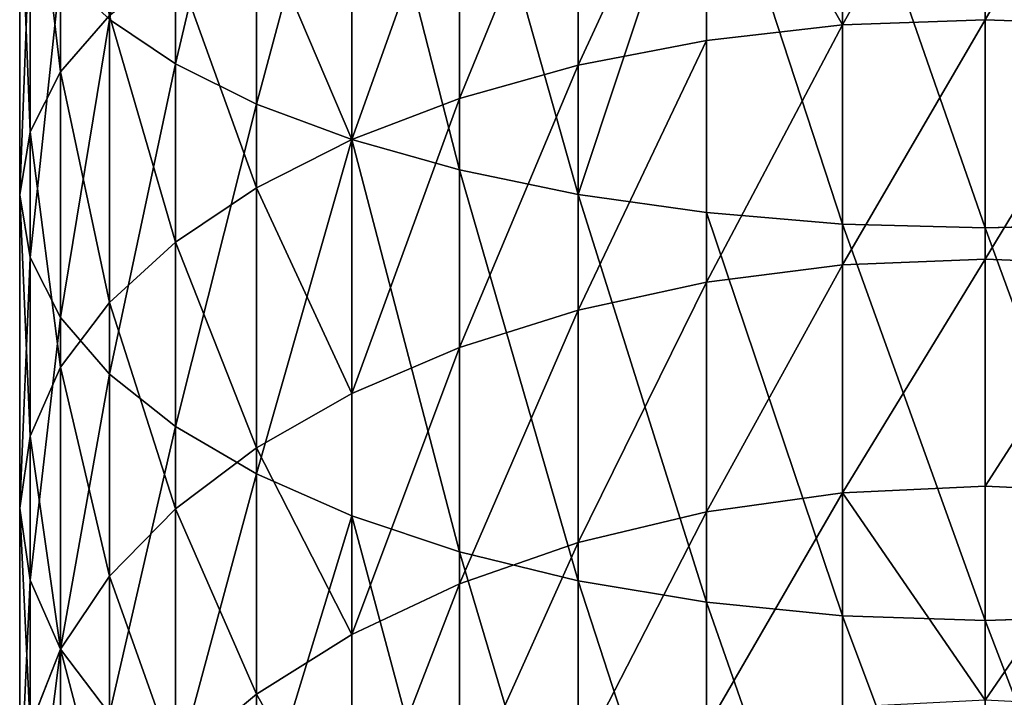
# Model space of a CAD drawing. Extents: x -80 to 0, y -740 to 673.
# Drawn here: x -60 to -40, y -674 to -660 of the extents above; entities that cross this region are included whole.
import ezdxf

# ---------------------------------------------------------------- set-up
doc = ezdxf.new("R2010")
doc.units = 0
doc.layers.get('0').update_dxf_attribs({"linetype": 'CONTINUOUS'})

# ---------------------------------------------------------------- blocks, each defined once
blk = doc.blocks.new('GRUPA_1')
at = {"color": 250}
for p, q in [((695.74, 86.551, 2406.999), (695.74, 78.758, 2404.205)), ((697.424, 85.877, 2409.128), (697.424, 77.926, 2406.278)), ((699.397, 85.281, 2411.011), (699.397, 77.191, 2408.11)), ((693.362, 84.969, 2388.736), (693.362, 78.593, 2385.895)), ((712.515, 84.867, 2373.115), (712.515, 79.674, 2370.324)), ((701.629, 84.772, 2412.618), (701.629, 76.562, 2409.675)), ((709.562, 84.771, 2373.31), (709.562, 79.565, 2370.511)), ((706.742, 84.493, 2373.876), (706.742, 79.245, 2371.056)), ((704.088, 84.36, 2413.919), (704.088, 76.054, 2410.941)), ((706.742, 84.054, 2414.886), (706.742, 75.676, 2411.882)), ((692.732, 83.918, 2391.354), (692.732, 77.35, 2388.428)), ((704.088, 84.047, 2374.786), (704.088, 78.733, 2371.93)), ((709.562, 83.864, 2415.487), (709.562, 75.441, 2412.468)), ((712.515, 83.798, 2415.694), (712.515, 75.36, 2412.669)), ((701.629, 83.445, 2376.012), (701.629, 78.043, 2373.107)), ((692.515, 82.817, 2394.096), (692.515, 76.048, 2391.08)), ((699.397, 82.702, 2377.525), (699.397, 77.19, 2374.561)), ((697.424, 81.832, 2379.297), (697.424, 76.192, 2376.265)), ((692.732, 81.716, 2396.838), (692.732, 74.746, 2393.734)), ((695.74, 80.848, 2381.302), (695.74, 75.062, 2378.192)), ((693.362, 80.665, 2399.457), (693.362, 73.502, 2396.266)), ((694.375, 79.764, 2383.511), (693.362, 78.593, 2385.895)), ((694.375, 79.764, 2383.511), (694.375, 73.818, 2380.314)), ((694.375, 79.675, 2401.922), (695.74, 78.758, 2404.205)), ((694.375, 79.675, 2401.922), (694.375, 72.332, 2398.651)), ((709.562, 79.565, 2370.511), (706.742, 79.245, 2371.056)), ((712.515, 79.674, 2370.324), (709.562, 79.565, 2370.511)), ((709.562, 79.565, 2370.511), (709.562, 74.592, 2367.345)), ((712.515, 79.674, 2370.324), (715.468, 79.565, 2370.511)), ((712.515, 79.674, 2370.324), (712.515, 74.715, 2367.167)), ((706.742, 79.245, 2371.056), (704.088, 78.733, 2371.93)), ((706.742, 79.245, 2371.056), (706.742, 74.234, 2367.865)), ((695.74, 78.758, 2404.205), (697.424, 77.926, 2406.278)), ((695.74, 78.758, 2404.205), (695.74, 71.248, 2400.859)), ((693.362, 78.593, 2385.895), (692.732, 77.35, 2388.428)), ((693.362, 78.593, 2385.895), (693.362, 72.475, 2382.606)), ((704.088, 78.733, 2371.93), (701.629, 78.043, 2373.107)), ((704.088, 78.733, 2371.93), (704.088, 73.658, 2368.7)), ((699.397, 77.19, 2374.561), (701.629, 78.043, 2373.107)), ((701.629, 78.043, 2373.107), (701.629, 72.884, 2369.824)), ((697.424, 77.926, 2406.278), (699.397, 77.191, 2408.11)), ((697.424, 77.926, 2406.278), (697.424, 70.264, 2402.864)), ((692.732, 77.35, 2388.428), (692.515, 76.048, 2391.08)), ((692.732, 77.35, 2388.428), (692.732, 71.048, 2385.04)), ((699.397, 77.19, 2374.561), (697.424, 76.192, 2376.265)), ((699.397, 77.191, 2408.11), (701.629, 76.562, 2409.675)), ((699.397, 77.191, 2408.11), (699.397, 69.393, 2404.637)), ((699.397, 77.19, 2374.561), (699.397, 71.927, 2371.211)), ((701.629, 76.562, 2409.675), (704.088, 76.054, 2410.941)), ((701.629, 76.562, 2409.675), (701.629, 68.651, 2406.15)), ((697.424, 76.192, 2376.265), (695.74, 75.062, 2378.192)), ((697.424, 76.192, 2376.265), (697.424, 70.806, 2372.838)), ((692.515, 76.048, 2391.08), (692.732, 74.746, 2393.734)), ((692.515, 76.048, 2391.08), (692.515, 69.554, 2387.59)), ((704.088, 76.054, 2410.941), (706.742, 75.676, 2411.882)), ((704.088, 76.054, 2410.941), (704.088, 68.049, 2407.375)), ((706.742, 75.676, 2411.882), (709.562, 75.441, 2412.468)), ((706.742, 75.676, 2411.882), (706.742, 67.603, 2408.285)), ((709.562, 75.441, 2412.468), (712.515, 75.36, 2412.669)), ((709.562, 75.441, 2412.468), (709.562, 67.324, 2408.852)), ((712.515, 75.36, 2412.669), (715.468, 75.441, 2412.468)), ((712.515, 75.36, 2412.669), (712.515, 67.229, 2409.047)), ((695.74, 75.062, 2378.192), (694.375, 73.818, 2380.314)), ((695.74, 75.062, 2378.192), (695.74, 69.539, 2374.676)), ((692.732, 74.746, 2393.734), (693.362, 73.502, 2396.266)), ((692.732, 74.746, 2393.734), (692.732, 68.059, 2390.139)), ((712.515, 74.715, 2367.167), (709.562, 74.592, 2367.345)), ((715.468, 74.592, 2367.345), (712.515, 74.715, 2367.167)), ((712.515, 74.715, 2367.167), (712.515, 70.008, 2363.662)), ((709.562, 74.592, 2367.345), (706.742, 74.234, 2367.865)), ((709.562, 74.592, 2367.345), (709.562, 69.872, 2363.832)), ((706.742, 74.234, 2367.865), (704.088, 73.658, 2368.7)), ((706.742, 74.234, 2367.865), (706.742, 69.477, 2364.324)), ((693.362, 72.475, 2382.606), (694.375, 73.818, 2380.314)), ((694.375, 73.818, 2380.314), (694.375, 68.143, 2376.702)), ((704.088, 73.658, 2368.7), (701.629, 72.884, 2369.824)), ((704.088, 73.658, 2368.7), (704.088, 68.843, 2365.114)), ((693.362, 73.502, 2396.266), (694.375, 72.332, 2398.651)), ((693.362, 73.502, 2396.266), (693.362, 66.633, 2392.573)), ((701.629, 72.884, 2369.824), (699.397, 71.927, 2371.211)), ((701.629, 72.884, 2369.824), (701.629, 67.988, 2366.179)), ((693.362, 72.475, 2382.606), (692.732, 71.048, 2385.04)), ((693.362, 72.475, 2382.606), (693.362, 66.635, 2378.889)), ((694.375, 72.332, 2398.651), (695.74, 71.248, 2400.859)), ((694.375, 72.332, 2398.651), (694.375, 65.289, 2394.865)), ((699.397, 71.927, 2371.211), (697.424, 70.806, 2372.838)), ((699.397, 71.927, 2371.211), (699.397, 66.933, 2367.493)), ((695.74, 71.248, 2400.859), (697.424, 70.264, 2402.864)), ((695.74, 71.248, 2400.859), (695.74, 64.045, 2396.987)), ((692.732, 71.048, 2385.04), (692.515, 69.554, 2387.59)), ((692.732, 71.048, 2385.04), (692.732, 65.034, 2381.212)), ((697.424, 70.806, 2372.838), (695.74, 69.539, 2374.676)), ((697.424, 70.806, 2372.838), (697.424, 65.697, 2369.033)), ((699.397, 69.393, 2404.637), (697.424, 70.264, 2402.864)), ((697.424, 70.264, 2402.864), (697.424, 62.916, 2398.914)), ((709.562, 69.872, 2363.832), (712.515, 70.008, 2363.662)), ((715.468, 69.872, 2363.832), (712.515, 70.008, 2363.662)), ((712.515, 70.008, 2363.662), (712.515, 65.573, 2359.828)), ((709.562, 69.872, 2363.832), (706.742, 69.477, 2364.324)), ((709.562, 69.872, 2363.832), (709.561, 65.425, 2359.987)), ((692.515, 69.554, 2387.59), (692.732, 68.059, 2390.139)), ((692.515, 69.554, 2387.59), (692.515, 63.357, 2383.645)), ((695.74, 69.539, 2374.676), (694.375, 68.143, 2376.702)), ((695.74, 69.539, 2374.676), (695.74, 64.299, 2370.774)), ((699.397, 69.393, 2404.637), (701.629, 68.651, 2406.15)), ((699.397, 69.393, 2404.637), (699.397, 61.917, 2400.618)), ((706.742, 69.477, 2364.324), (704.088, 68.843, 2365.114)), ((706.742, 69.477, 2364.324), (706.742, 64.995, 2360.45)), ((704.088, 68.843, 2365.114), (701.629, 67.988, 2366.179)), ((704.088, 68.843, 2365.114), (704.088, 64.305, 2361.192)), ((701.629, 68.651, 2406.15), (704.088, 68.049, 2407.375)), ((701.629, 68.651, 2406.15), (701.629, 61.065, 2402.072)), ((693.362, 66.635, 2378.889), (694.375, 68.143, 2376.702)), ((694.375, 68.143, 2376.702), (694.375, 62.759, 2372.693)), ((692.732, 68.059, 2390.139), (693.362, 66.633, 2392.573)), ((692.732, 68.059, 2390.139), (692.732, 61.68, 2386.078)), ((701.629, 67.988, 2366.179), (699.397, 66.933, 2367.493)), ((701.629, 67.988, 2366.179), (701.629, 63.375, 2362.191)), ((704.088, 68.049, 2407.375), (706.742, 67.603, 2408.285)), ((704.088, 68.049, 2407.375), (704.088, 60.375, 2403.25)), ((706.742, 67.603, 2408.285), (709.562, 67.324, 2408.852)), ((706.742, 67.603, 2408.285), (706.742, 59.862, 2404.124)), ((709.562, 67.324, 2408.852), (712.515, 67.229, 2409.047)), ((709.562, 67.324, 2408.852), (709.562, 59.543, 2404.668)), ((712.515, 67.229, 2409.047), (715.468, 67.324, 2408.852)), ((712.515, 67.229, 2409.047), (712.515, 59.433, 2404.855)), ((699.397, 66.933, 2367.493), (697.424, 65.697, 2369.033)), ((699.397, 66.933, 2367.493), (699.397, 62.227, 2363.426)), ((693.362, 66.635, 2378.889), (692.732, 65.034, 2381.212)), ((693.362, 66.635, 2378.889), (693.362, 61.096, 2374.765)), ((693.362, 66.633, 2392.573), (694.375, 65.289, 2394.865)), ((693.362, 66.633, 2392.573), (693.362, 60.079, 2388.401)), ((697.424, 65.697, 2369.033), (695.74, 64.299, 2370.774)), ((697.424, 65.697, 2369.033), (697.424, 60.883, 2364.872))]:
    blk.add_line(p, q, dxfattribs=at)
mesh = blk.add_polyface(dxfattribs=at)
corners = [(695.74, 86.551, 2406.999), (694.375, 79.675, 2401.922), (695.74, 78.758, 2404.205), (694.375, 87.293, 2404.653)]
mesh.append_faces([[corners[k] for k in face] for face in [(0, 1, 2), (1, 0, 3)]], dxfattribs={"vtx0": -1, "color": 250})
mesh = blk.add_polyface(dxfattribs=at)
corners = [(697.424, 85.877, 2409.128), (695.74, 78.758, 2404.205), (697.424, 77.926, 2406.278), (695.74, 86.551, 2406.999)]
mesh.append_faces([[corners[k] for k in face] for face in [(0, 1, 2), (1, 0, 3)]], dxfattribs={"vtx0": -1, "color": 250})
mesh = blk.add_polyface(dxfattribs=at)
corners = [(693.362, 84.969, 2388.736), (694.375, 79.764, 2383.511), (693.362, 78.593, 2385.895), (694.375, 85.959, 2386.27)]
mesh.append_faces([[corners[k] for k in face] for face in [(0, 1, 2), (1, 0, 3)]], dxfattribs={"vtx0": -1, "color": 250})
mesh = blk.add_polyface(dxfattribs=at)
corners = [(699.397, 85.281, 2411.011), (697.424, 77.926, 2406.278), (699.397, 77.191, 2408.11), (697.424, 85.877, 2409.128)]
mesh.append_faces([[corners[k] for k in face] for face in [(0, 1, 2), (1, 0, 3)]], dxfattribs={"vtx0": -1, "color": 250})
mesh = blk.add_polyface(dxfattribs=at)
corners = [(701.629, 76.562, 2409.675), (699.397, 85.281, 2411.011), (699.397, 77.191, 2408.11), (701.629, 84.772, 2412.618)]
mesh.append_faces([[corners[k] for k in face] for face in [(0, 1, 2), (1, 0, 3)]], dxfattribs={"vtx0": -1, "color": 250})
mesh = blk.add_polyface(dxfattribs=at)
corners = [(692.732, 83.918, 2391.354), (693.362, 78.593, 2385.895), (692.732, 77.35, 2388.428), (693.362, 84.969, 2388.736)]
mesh.append_faces([[corners[k] for k in face] for face in [(0, 1, 2), (1, 0, 3)]], dxfattribs={"vtx0": -1, "color": 250})
mesh = blk.add_polyface(dxfattribs=at)
corners = [(712.515, 84.867, 2373.115), (709.562, 79.565, 2370.511), (709.562, 84.771, 2373.31), (712.515, 79.674, 2370.324)]
mesh.append_faces([[corners[k] for k in face] for face in [(0, 1, 2), (1, 0, 3)]], dxfattribs={"vtx0": -1, "color": 250})
mesh = blk.add_polyface(dxfattribs=at)
corners = [(715.468, 84.771, 2373.31), (712.515, 79.674, 2370.324), (712.515, 84.867, 2373.115), (715.468, 79.565, 2370.511)]
mesh.append_faces([[corners[k] for k in face] for face in [(0, 1, 2), (1, 0, 3)]], dxfattribs={"vtx0": -1, "color": 250})
mesh = blk.add_polyface(dxfattribs=at)
corners = [(704.088, 76.054, 2410.941), (701.629, 84.772, 2412.618), (701.629, 76.562, 2409.675), (704.088, 84.36, 2413.919)]
mesh.append_faces([[corners[k] for k in face] for face in [(0, 1, 2), (1, 0, 3)]], dxfattribs={"vtx0": -1, "color": 250})
mesh = blk.add_polyface(dxfattribs=at)
corners = [(706.742, 84.493, 2373.876), (709.562, 79.565, 2370.511), (706.742, 79.245, 2371.056), (709.562, 84.771, 2373.31)]
mesh.append_faces([[corners[k] for k in face] for face in [(0, 1, 2), (1, 0, 3)]], dxfattribs={"vtx0": -1, "color": 250})
mesh = blk.add_polyface(dxfattribs=at)
corners = [(706.742, 84.493, 2373.876), (704.088, 78.733, 2371.93), (704.088, 84.047, 2374.786), (706.742, 79.245, 2371.056)]
mesh.append_faces([[corners[k] for k in face] for face in [(0, 1, 2), (1, 0, 3)]], dxfattribs={"vtx0": -1, "color": 250})
mesh = blk.add_polyface(dxfattribs=at)
corners = [(704.088, 76.054, 2410.941), (706.742, 84.054, 2414.886), (704.088, 84.36, 2413.919), (706.742, 75.676, 2411.882)]
mesh.append_faces([[corners[k] for k in face] for face in [(0, 1, 2), (1, 0, 3)]], dxfattribs={"vtx0": -1, "color": 250})
mesh = blk.add_polyface(dxfattribs=at)
corners = [(709.562, 75.441, 2412.468), (706.742, 84.054, 2414.886), (706.742, 75.676, 2411.882), (709.562, 83.864, 2415.487)]
mesh.append_faces([[corners[k] for k in face] for face in [(0, 1, 2), (1, 0, 3)]], dxfattribs={"vtx0": -1, "color": 250})
mesh = blk.add_polyface(dxfattribs=at)
corners = [(692.515, 82.817, 2394.096), (692.732, 77.35, 2388.428), (692.515, 76.048, 2391.08), (692.732, 83.918, 2391.354)]
mesh.append_faces([[corners[k] for k in face] for face in [(0, 1, 2), (1, 0, 3)]], dxfattribs={"vtx0": -1, "color": 250})
mesh = blk.add_polyface(dxfattribs=at)
corners = [(704.088, 84.047, 2374.786), (701.629, 78.043, 2373.107), (701.629, 83.445, 2376.012), (704.088, 78.733, 2371.93)]
mesh.append_faces([[corners[k] for k in face] for face in [(0, 1, 2), (1, 0, 3)]], dxfattribs={"vtx0": -1, "color": 250})
mesh = blk.add_polyface(dxfattribs=at)
corners = [(712.515, 75.36, 2412.669), (709.562, 83.864, 2415.487), (709.562, 75.441, 2412.468), (712.515, 83.798, 2415.694)]
mesh.append_faces([[corners[k] for k in face] for face in [(0, 1, 2), (1, 0, 3)]], dxfattribs={"vtx0": -1, "color": 250})
mesh = blk.add_polyface(dxfattribs=at)
corners = [(715.468, 75.441, 2412.468), (712.515, 83.798, 2415.694), (712.515, 75.36, 2412.669), (715.468, 83.864, 2415.487)]
mesh.append_faces([[corners[k] for k in face] for face in [(0, 1, 2), (1, 0, 3)]], dxfattribs={"vtx0": -1, "color": 250})
mesh = blk.add_polyface(dxfattribs=at)
corners = [(701.629, 83.445, 2376.012), (699.397, 77.19, 2374.561), (699.397, 82.702, 2377.525), (701.629, 78.043, 2373.107)]
mesh.append_faces([[corners[k] for k in face] for face in [(0, 1, 2), (1, 0, 3)]], dxfattribs={"vtx0": -1, "color": 250})
mesh = blk.add_polyface(dxfattribs=at)
corners = [(692.732, 81.716, 2396.838), (692.515, 76.048, 2391.08), (692.732, 74.746, 2393.734), (692.515, 82.817, 2394.096)]
mesh.append_faces([[corners[k] for k in face] for face in [(0, 1, 2), (1, 0, 3)]], dxfattribs={"vtx0": -1, "color": 250})
mesh = blk.add_polyface(dxfattribs=at)
corners = [(697.424, 81.832, 2379.297), (699.397, 77.19, 2374.561), (697.424, 76.192, 2376.265), (699.397, 82.702, 2377.525)]
mesh.append_faces([[corners[k] for k in face] for face in [(0, 1, 2), (1, 0, 3)]], dxfattribs={"vtx0": -1, "color": 250})
mesh = blk.add_polyface(dxfattribs=at)
corners = [(695.74, 80.848, 2381.302), (697.424, 76.192, 2376.265), (695.74, 75.062, 2378.192), (697.424, 81.832, 2379.297)]
mesh.append_faces([[corners[k] for k in face] for face in [(0, 1, 2), (1, 0, 3)]], dxfattribs={"vtx0": -1, "color": 250})
mesh = blk.add_polyface(dxfattribs=at)
corners = [(693.362, 80.665, 2399.457), (692.732, 74.746, 2393.734), (693.362, 73.502, 2396.266), (692.732, 81.716, 2396.838)]
mesh.append_faces([[corners[k] for k in face] for face in [(0, 1, 2), (1, 0, 3)]], dxfattribs={"vtx0": -1, "color": 250})
mesh = blk.add_polyface(dxfattribs=at)
corners = [(694.375, 79.764, 2383.511), (695.74, 75.062, 2378.192), (694.375, 73.818, 2380.314), (695.74, 80.848, 2381.302)]
mesh.append_faces([[corners[k] for k in face] for face in [(0, 1, 2), (1, 0, 3)]], dxfattribs={"vtx0": -1, "color": 250})
mesh = blk.add_polyface(dxfattribs=at)
corners = [(694.375, 79.675, 2401.922), (693.362, 73.502, 2396.266), (694.375, 72.332, 2398.651), (693.362, 80.665, 2399.457)]
mesh.append_faces([[corners[k] for k in face] for face in [(0, 1, 2), (1, 0, 3)]], dxfattribs={"vtx0": -1, "color": 250})
mesh = blk.add_polyface(dxfattribs=at)
corners = [(693.362, 78.593, 2385.895), (694.375, 73.818, 2380.314), (693.362, 72.475, 2382.606), (694.375, 79.764, 2383.511)]
mesh.append_faces([[corners[k] for k in face] for face in [(0, 1, 2), (1, 0, 3)]], dxfattribs={"vtx0": -1, "color": 250})
mesh = blk.add_polyface(dxfattribs=at)
corners = [(695.74, 78.758, 2404.205), (694.375, 72.332, 2398.651), (695.74, 71.248, 2400.859), (694.375, 79.675, 2401.922)]
mesh.append_faces([[corners[k] for k in face] for face in [(0, 1, 2), (1, 0, 3)]], dxfattribs={"vtx0": -1, "color": 250})
mesh = blk.add_polyface(dxfattribs=at)
corners = [(709.562, 79.565, 2370.511), (706.742, 74.234, 2367.865), (706.742, 79.245, 2371.056), (709.562, 74.592, 2367.345)]
mesh.append_faces([[corners[k] for k in face] for face in [(0, 1, 2), (1, 0, 3)]], dxfattribs={"vtx0": -1, "color": 250})
mesh = blk.add_polyface(dxfattribs=at)
corners = [(712.515, 79.674, 2370.324), (709.562, 74.592, 2367.345), (709.562, 79.565, 2370.511), (712.515, 74.715, 2367.167)]
mesh.append_faces([[corners[k] for k in face] for face in [(0, 1, 2), (1, 0, 3)]], dxfattribs={"vtx0": -1, "color": 250})
mesh = blk.add_polyface(dxfattribs=at)
corners = [(715.468, 79.565, 2370.511), (712.515, 74.715, 2367.167), (712.515, 79.674, 2370.324), (715.468, 74.592, 2367.345)]
mesh.append_faces([[corners[k] for k in face] for face in [(0, 1, 2), (1, 0, 3)]], dxfattribs={"vtx0": -1, "color": 250})
mesh = blk.add_polyface(dxfattribs=at)
corners = [(706.742, 79.245, 2371.056), (704.088, 73.658, 2368.7), (704.088, 78.733, 2371.93), (706.742, 74.234, 2367.865)]
mesh.append_faces([[corners[k] for k in face] for face in [(0, 1, 2), (1, 0, 3)]], dxfattribs={"vtx0": -1, "color": 250})
mesh = blk.add_polyface(dxfattribs=at)
corners = [(697.424, 77.926, 2406.278), (695.74, 71.248, 2400.859), (697.424, 70.264, 2402.864), (695.74, 78.758, 2404.205)]
mesh.append_faces([[corners[k] for k in face] for face in [(0, 1, 2), (1, 0, 3)]], dxfattribs={"vtx0": -1, "color": 250})
mesh = blk.add_polyface(dxfattribs=at)
corners = [(692.732, 77.35, 2388.428), (693.362, 72.475, 2382.606), (692.732, 71.048, 2385.04), (693.362, 78.593, 2385.895)]
mesh.append_faces([[corners[k] for k in face] for face in [(0, 1, 2), (1, 0, 3)]], dxfattribs={"vtx0": -1, "color": 250})
mesh = blk.add_polyface(dxfattribs=at)
corners = [(704.088, 78.733, 2371.93), (701.629, 72.884, 2369.824), (701.629, 78.043, 2373.107), (704.088, 73.658, 2368.7)]
mesh.append_faces([[corners[k] for k in face] for face in [(0, 1, 2), (1, 0, 3)]], dxfattribs={"vtx0": -1, "color": 250})
mesh = blk.add_polyface(dxfattribs=at)
corners = [(701.629, 78.043, 2373.107), (699.397, 71.927, 2371.211), (699.397, 77.19, 2374.561), (701.629, 72.884, 2369.824)]
mesh.append_faces([[corners[k] for k in face] for face in [(0, 1, 2), (1, 0, 3)]], dxfattribs={"vtx0": -1, "color": 250})
mesh = blk.add_polyface(dxfattribs=at)
corners = [(699.397, 77.191, 2408.11), (697.424, 70.264, 2402.864), (699.397, 69.393, 2404.637), (697.424, 77.926, 2406.278)]
mesh.append_faces([[corners[k] for k in face] for face in [(0, 1, 2), (1, 0, 3)]], dxfattribs={"vtx0": -1, "color": 250})
mesh = blk.add_polyface(dxfattribs=at)
corners = [(692.515, 76.048, 2391.08), (692.732, 71.048, 2385.04), (692.515, 69.554, 2387.59), (692.732, 77.35, 2388.428)]
mesh.append_faces([[corners[k] for k in face] for face in [(0, 1, 2), (1, 0, 3)]], dxfattribs={"vtx0": -1, "color": 250})
mesh = blk.add_polyface(dxfattribs=at)
corners = [(697.424, 76.192, 2376.265), (699.397, 71.927, 2371.211), (697.424, 70.806, 2372.838), (699.397, 77.19, 2374.561)]
mesh.append_faces([[corners[k] for k in face] for face in [(0, 1, 2), (1, 0, 3)]], dxfattribs={"vtx0": -1, "color": 250})
mesh = blk.add_polyface(dxfattribs=at)
corners = [(701.629, 68.651, 2406.15), (699.397, 77.191, 2408.11), (699.397, 69.393, 2404.637), (701.629, 76.562, 2409.675)]
mesh.append_faces([[corners[k] for k in face] for face in [(0, 1, 2), (1, 0, 3)]], dxfattribs={"vtx0": -1, "color": 250})
mesh = blk.add_polyface(dxfattribs=at)
corners = [(704.088, 68.049, 2407.375), (701.629, 76.562, 2409.675), (701.629, 68.651, 2406.15), (704.088, 76.054, 2410.941)]
mesh.append_faces([[corners[k] for k in face] for face in [(0, 1, 2), (1, 0, 3)]], dxfattribs={"vtx0": -1, "color": 250})
mesh = blk.add_polyface(dxfattribs=at)
corners = [(695.74, 75.062, 2378.192), (697.424, 70.806, 2372.838), (695.74, 69.539, 2374.676), (697.424, 76.192, 2376.265)]
mesh.append_faces([[corners[k] for k in face] for face in [(0, 1, 2), (1, 0, 3)]], dxfattribs={"vtx0": -1, "color": 250})
mesh = blk.add_polyface(dxfattribs=at)
corners = [(692.732, 74.746, 2393.734), (692.515, 69.554, 2387.59), (692.732, 68.059, 2390.139), (692.515, 76.048, 2391.08)]
mesh.append_faces([[corners[k] for k in face] for face in [(0, 1, 2), (1, 0, 3)]], dxfattribs={"vtx0": -1, "color": 250})
mesh = blk.add_polyface(dxfattribs=at)
corners = [(706.742, 67.603, 2408.285), (704.088, 76.054, 2410.941), (704.088, 68.049, 2407.375), (706.742, 75.676, 2411.882)]
mesh.append_faces([[corners[k] for k in face] for face in [(0, 1, 2), (1, 0, 3)]], dxfattribs={"vtx0": -1, "color": 250})
mesh = blk.add_polyface(dxfattribs=at)
corners = [(709.562, 67.324, 2408.852), (706.742, 75.676, 2411.882), (706.742, 67.603, 2408.285), (709.562, 75.441, 2412.468)]
mesh.append_faces([[corners[k] for k in face] for face in [(0, 1, 2), (1, 0, 3)]], dxfattribs={"vtx0": -1, "color": 250})
mesh = blk.add_polyface(dxfattribs=at)
corners = [(712.515, 67.229, 2409.047), (709.562, 75.441, 2412.468), (709.562, 67.324, 2408.852), (712.515, 75.36, 2412.669)]
mesh.append_faces([[corners[k] for k in face] for face in [(0, 1, 2), (1, 0, 3)]], dxfattribs={"vtx0": -1, "color": 250})
mesh = blk.add_polyface(dxfattribs=at)
corners = [(715.468, 67.324, 2408.852), (712.515, 75.36, 2412.669), (712.515, 67.229, 2409.047), (715.468, 75.441, 2412.468)]
mesh.append_faces([[corners[k] for k in face] for face in [(0, 1, 2), (1, 0, 3)]], dxfattribs={"vtx0": -1, "color": 250})
mesh = blk.add_polyface(dxfattribs=at)
corners = [(694.375, 73.818, 2380.314), (695.74, 69.539, 2374.676), (694.375, 68.143, 2376.702), (695.74, 75.062, 2378.192)]
mesh.append_faces([[corners[k] for k in face] for face in [(0, 1, 2), (1, 0, 3)]], dxfattribs={"vtx0": -1, "color": 250})
mesh = blk.add_polyface(dxfattribs=at)
corners = [(693.362, 73.502, 2396.266), (692.732, 68.059, 2390.139), (693.362, 66.633, 2392.573), (692.732, 74.746, 2393.734)]
mesh.append_faces([[corners[k] for k in face] for face in [(0, 1, 2), (1, 0, 3)]], dxfattribs={"vtx0": -1, "color": 250})
mesh = blk.add_polyface(dxfattribs=at)
corners = [(712.515, 74.715, 2367.167), (709.562, 69.872, 2363.832), (709.562, 74.592, 2367.345), (712.515, 70.008, 2363.662)]
mesh.append_faces([[corners[k] for k in face] for face in [(0, 1, 2), (1, 0, 3)]], dxfattribs={"vtx0": -1, "color": 250})
mesh = blk.add_polyface(dxfattribs=at)
corners = [(715.468, 74.592, 2367.345), (712.515, 70.008, 2363.662), (712.515, 74.715, 2367.167), (715.468, 69.872, 2363.832)]
mesh.append_faces([[corners[k] for k in face] for face in [(0, 1, 2), (1, 0, 3)]], dxfattribs={"vtx0": -1, "color": 250})
mesh = blk.add_polyface(dxfattribs=at)
corners = [(709.562, 74.592, 2367.345), (706.742, 69.477, 2364.324), (706.742, 74.234, 2367.865), (709.562, 69.872, 2363.832)]
mesh.append_faces([[corners[k] for k in face] for face in [(0, 1, 2), (1, 0, 3)]], dxfattribs={"vtx0": -1, "color": 250})
mesh = blk.add_polyface(dxfattribs=at)
corners = [(706.742, 74.234, 2367.865), (704.088, 68.843, 2365.114), (704.088, 73.658, 2368.7), (706.742, 69.477, 2364.324)]
mesh.append_faces([[corners[k] for k in face] for face in [(0, 1, 2), (1, 0, 3)]], dxfattribs={"vtx0": -1, "color": 250})
mesh = blk.add_polyface(dxfattribs=at)
corners = [(693.362, 72.475, 2382.606), (694.375, 68.143, 2376.702), (693.362, 66.635, 2378.889), (694.375, 73.818, 2380.314)]
mesh.append_faces([[corners[k] for k in face] for face in [(0, 1, 2), (1, 0, 3)]], dxfattribs={"vtx0": -1, "color": 250})
mesh = blk.add_polyface(dxfattribs=at)
corners = [(704.088, 73.658, 2368.7), (701.629, 67.988, 2366.179), (701.629, 72.884, 2369.824), (704.088, 68.843, 2365.114)]
mesh.append_faces([[corners[k] for k in face] for face in [(0, 1, 2), (1, 0, 3)]], dxfattribs={"vtx0": -1, "color": 250})
mesh = blk.add_polyface(dxfattribs=at)
corners = [(694.375, 72.332, 2398.651), (693.362, 66.633, 2392.573), (694.375, 65.289, 2394.865), (693.362, 73.502, 2396.266)]
mesh.append_faces([[corners[k] for k in face] for face in [(0, 1, 2), (1, 0, 3)]], dxfattribs={"vtx0": -1, "color": 250})
mesh = blk.add_polyface(dxfattribs=at)
corners = [(701.629, 72.884, 2369.824), (699.397, 66.933, 2367.493), (699.397, 71.927, 2371.211), (701.629, 67.988, 2366.179)]
mesh.append_faces([[corners[k] for k in face] for face in [(0, 1, 2), (1, 0, 3)]], dxfattribs={"vtx0": -1, "color": 250})
mesh = blk.add_polyface(dxfattribs=at)
corners = [(692.732, 71.048, 2385.04), (693.362, 66.635, 2378.889), (692.732, 65.034, 2381.212), (693.362, 72.475, 2382.606)]
mesh.append_faces([[corners[k] for k in face] for face in [(0, 1, 2), (1, 0, 3)]], dxfattribs={"vtx0": -1, "color": 250})
mesh = blk.add_polyface(dxfattribs=at)
corners = [(695.74, 71.248, 2400.859), (694.375, 65.289, 2394.865), (695.74, 64.045, 2396.987), (694.375, 72.332, 2398.651)]
mesh.append_faces([[corners[k] for k in face] for face in [(0, 1, 2), (1, 0, 3)]], dxfattribs={"vtx0": -1, "color": 250})
mesh = blk.add_polyface(dxfattribs=at)
corners = [(697.424, 70.806, 2372.838), (699.397, 66.933, 2367.493), (697.424, 65.697, 2369.033), (699.397, 71.927, 2371.211)]
mesh.append_faces([[corners[k] for k in face] for face in [(0, 1, 2), (1, 0, 3)]], dxfattribs={"vtx0": -1, "color": 250})
mesh = blk.add_polyface(dxfattribs=at)
corners = [(697.424, 70.264, 2402.864), (695.74, 64.045, 2396.987), (697.424, 62.916, 2398.914), (695.74, 71.248, 2400.859)]
mesh.append_faces([[corners[k] for k in face] for face in [(0, 1, 2), (1, 0, 3)]], dxfattribs={"vtx0": -1, "color": 250})
mesh = blk.add_polyface(dxfattribs=at)
corners = [(692.515, 69.554, 2387.59), (692.732, 65.034, 2381.212), (692.515, 63.357, 2383.645), (692.732, 71.048, 2385.04)]
mesh.append_faces([[corners[k] for k in face] for face in [(0, 1, 2), (1, 0, 3)]], dxfattribs={"vtx0": -1, "color": 250})
mesh = blk.add_polyface(dxfattribs=at)
corners = [(695.74, 69.539, 2374.676), (697.424, 65.697, 2369.033), (695.74, 64.299, 2370.774), (697.424, 70.806, 2372.838)]
mesh.append_faces([[corners[k] for k in face] for face in [(0, 1, 2), (1, 0, 3)]], dxfattribs={"vtx0": -1, "color": 250})
mesh = blk.add_polyface(dxfattribs=at)
corners = [(699.397, 69.393, 2404.637), (697.424, 62.916, 2398.914), (699.397, 61.917, 2400.618), (697.424, 70.264, 2402.864)]
mesh.append_faces([[corners[k] for k in face] for face in [(0, 1, 2), (1, 0, 3)]], dxfattribs={"vtx0": -1, "color": 250})
mesh = blk.add_polyface(dxfattribs=at)
corners = [(709.562, 69.872, 2363.832), (712.515, 65.573, 2359.828), (709.561, 65.425, 2359.987), (712.515, 70.008, 2363.662)]
mesh.append_faces([[corners[k] for k in face] for face in [(0, 1, 2), (1, 0, 3)]], dxfattribs={"vtx0": -1, "color": 250})
mesh = blk.add_polyface(dxfattribs=at)
corners = [(715.468, 69.872, 2363.832), (712.515, 65.573, 2359.828), (712.515, 70.008, 2363.662), (715.468, 65.425, 2359.987)]
mesh.append_faces([[corners[k] for k in face] for face in [(0, 1, 2), (1, 0, 3)]], dxfattribs={"vtx0": -1, "color": 250})
mesh = blk.add_polyface(dxfattribs=at)
corners = [(709.562, 69.872, 2363.832), (706.742, 64.995, 2360.45), (706.742, 69.477, 2364.324), (709.561, 65.425, 2359.987)]
mesh.append_faces([[corners[k] for k in face] for face in [(0, 1, 2), (1, 0, 3)]], dxfattribs={"vtx0": -1, "color": 250})
mesh = blk.add_polyface(dxfattribs=at)
corners = [(692.732, 68.059, 2390.139), (692.515, 63.357, 2383.645), (692.732, 61.68, 2386.078), (692.515, 69.554, 2387.59)]
mesh.append_faces([[corners[k] for k in face] for face in [(0, 1, 2), (1, 0, 3)]], dxfattribs={"vtx0": -1, "color": 250})
mesh = blk.add_polyface(dxfattribs=at)
corners = [(694.375, 68.143, 2376.702), (695.74, 64.299, 2370.774), (694.375, 62.759, 2372.693), (695.74, 69.539, 2374.676)]
mesh.append_faces([[corners[k] for k in face] for face in [(0, 1, 2), (1, 0, 3)]], dxfattribs={"vtx0": -1, "color": 250})
mesh = blk.add_polyface(dxfattribs=at)
corners = [(701.629, 61.065, 2402.072), (699.397, 69.393, 2404.637), (699.397, 61.917, 2400.618), (701.629, 68.651, 2406.15)]
mesh.append_faces([[corners[k] for k in face] for face in [(0, 1, 2), (1, 0, 3)]], dxfattribs={"vtx0": -1, "color": 250})
mesh = blk.add_polyface(dxfattribs=at)
corners = [(706.742, 69.477, 2364.324), (704.088, 64.305, 2361.192), (704.088, 68.843, 2365.114), (706.742, 64.995, 2360.45)]
mesh.append_faces([[corners[k] for k in face] for face in [(0, 1, 2), (1, 0, 3)]], dxfattribs={"vtx0": -1, "color": 250})
mesh = blk.add_polyface(dxfattribs=at)
corners = [(704.088, 68.843, 2365.114), (701.629, 63.375, 2362.191), (701.629, 67.988, 2366.179), (704.088, 64.305, 2361.192)]
mesh.append_faces([[corners[k] for k in face] for face in [(0, 1, 2), (1, 0, 3)]], dxfattribs={"vtx0": -1, "color": 250})
mesh = blk.add_polyface(dxfattribs=at)
corners = [(704.088, 60.375, 2403.25), (701.629, 68.651, 2406.15), (701.629, 61.065, 2402.072), (704.088, 68.049, 2407.375)]
mesh.append_faces([[corners[k] for k in face] for face in [(0, 1, 2), (1, 0, 3)]], dxfattribs={"vtx0": -1, "color": 250})
mesh = blk.add_polyface(dxfattribs=at)
corners = [(693.362, 66.635, 2378.889), (694.375, 62.759, 2372.693), (693.362, 61.096, 2374.765), (694.375, 68.143, 2376.702)]
mesh.append_faces([[corners[k] for k in face] for face in [(0, 1, 2), (1, 0, 3)]], dxfattribs={"vtx0": -1, "color": 250})
mesh = blk.add_polyface(dxfattribs=at)
corners = [(693.362, 66.633, 2392.573), (692.732, 61.68, 2386.078), (693.362, 60.079, 2388.401), (692.732, 68.059, 2390.139)]
mesh.append_faces([[corners[k] for k in face] for face in [(0, 1, 2), (1, 0, 3)]], dxfattribs={"vtx0": -1, "color": 250})
mesh = blk.add_polyface(dxfattribs=at)
corners = [(701.629, 67.988, 2366.179), (699.397, 62.227, 2363.426), (699.397, 66.933, 2367.493), (701.629, 63.375, 2362.191)]
mesh.append_faces([[corners[k] for k in face] for face in [(0, 1, 2), (1, 0, 3)]], dxfattribs={"vtx0": -1, "color": 250})
mesh = blk.add_polyface(dxfattribs=at)
corners = [(706.742, 59.862, 2404.124), (704.088, 68.049, 2407.375), (704.088, 60.375, 2403.25), (706.742, 67.603, 2408.285)]
mesh.append_faces([[corners[k] for k in face] for face in [(0, 1, 2), (1, 0, 3)]], dxfattribs={"vtx0": -1, "color": 250})
mesh = blk.add_polyface(dxfattribs=at)
corners = [(709.562, 59.543, 2404.668), (706.742, 67.603, 2408.285), (706.742, 59.862, 2404.124), (709.562, 67.324, 2408.852)]
mesh.append_faces([[corners[k] for k in face] for face in [(0, 1, 2), (1, 0, 3)]], dxfattribs={"vtx0": -1, "color": 250})
mesh = blk.add_polyface(dxfattribs=at)
corners = [(712.515, 59.433, 2404.855), (709.562, 67.324, 2408.852), (709.562, 59.543, 2404.668), (712.515, 67.229, 2409.047)]
mesh.append_faces([[corners[k] for k in face] for face in [(0, 1, 2), (1, 0, 3)]], dxfattribs={"vtx0": -1, "color": 250})
mesh = blk.add_polyface(dxfattribs=at)
corners = [(715.468, 59.543, 2404.668), (712.515, 67.229, 2409.047), (712.515, 59.433, 2404.855), (715.468, 67.324, 2408.852)]
mesh.append_faces([[corners[k] for k in face] for face in [(0, 1, 2), (1, 0, 3)]], dxfattribs={"vtx0": -1, "color": 250})
mesh = blk.add_polyface(dxfattribs=at)
corners = [(697.424, 65.697, 2369.033), (699.397, 62.227, 2363.426), (697.424, 60.883, 2364.872), (699.397, 66.933, 2367.493)]
mesh.append_faces([[corners[k] for k in face] for face in [(0, 1, 2), (1, 0, 3)]], dxfattribs={"vtx0": -1, "color": 250})
mesh = blk.add_polyface(dxfattribs=at)
corners = [(692.732, 65.034, 2381.212), (693.362, 61.096, 2374.765), (692.732, 59.33, 2376.965), (693.362, 66.635, 2378.889)]
mesh.append_faces([[corners[k] for k in face] for face in [(0, 1, 2), (1, 0, 3)]], dxfattribs={"vtx0": -1, "color": 250})
mesh = blk.add_polyface(dxfattribs=at)
corners = [(694.375, 65.289, 2394.865), (693.362, 60.079, 2388.401), (694.375, 58.571, 2390.588), (693.362, 66.633, 2392.573)]
mesh.append_faces([[corners[k] for k in face] for face in [(0, 1, 2), (1, 0, 3)]], dxfattribs={"vtx0": -1, "color": 250})
mesh = blk.add_polyface(dxfattribs=at)
corners = [(695.74, 64.299, 2370.774), (697.424, 60.883, 2364.872), (695.74, 59.362, 2366.507), (697.424, 65.697, 2369.033)]
mesh.append_faces([[corners[k] for k in face] for face in [(0, 1, 2), (1, 0, 3)]], dxfattribs={"vtx0": -1, "color": 250})

msp = doc.modelspace()

# ---------------------------------------------------------------- block references
msp.add_blockref('GRUPA_1', (-752.515, -740.046, -1.253))

doc.saveas('drawing.dxf')
